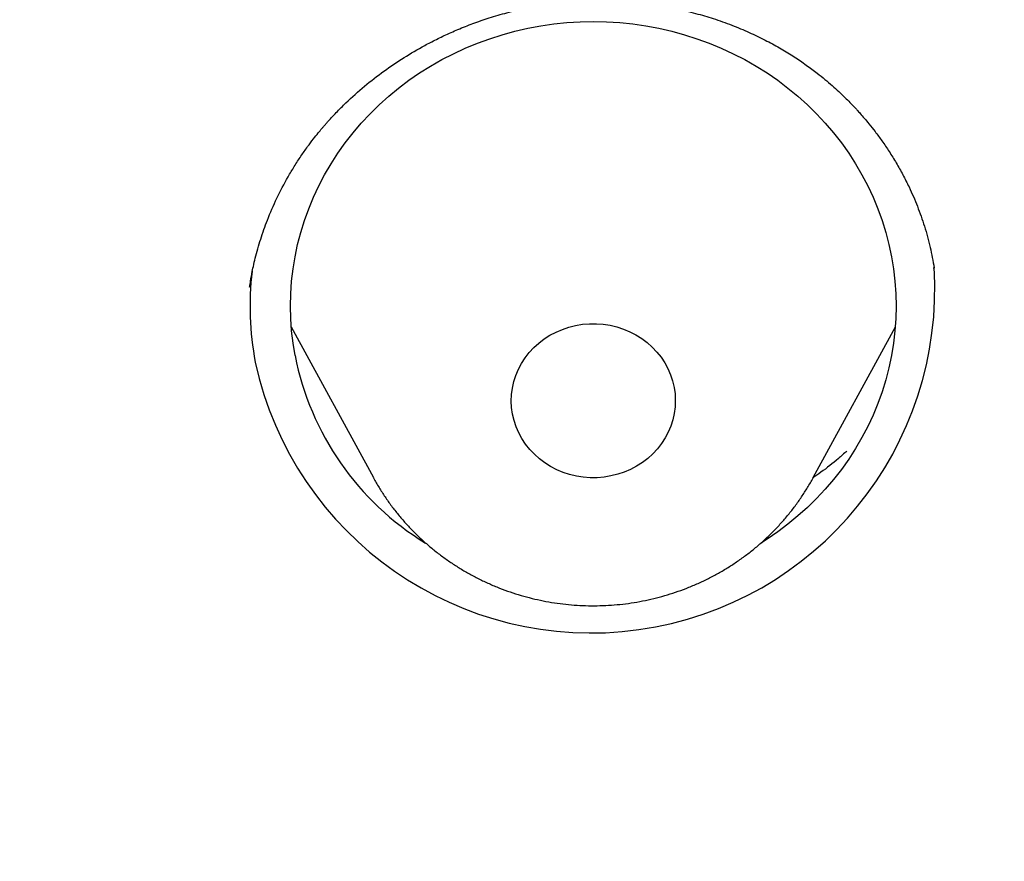
# Model space of a CAD drawing. Units: millimetres. Extents: x 8 to 550, y 12 to 611.
# Drawn here: x 326 to 331, y 555 to 559 of the extents above; entities that cross this region are included whole.
import ezdxf

# ---------------------------------------------------------------- set-up
doc = ezdxf.new("R2010")
doc.units = ezdxf.units.MM

msp = doc.modelspace()

# ---------------------------------------------------------------- linework, layer by layer
at = {"color": 7, "linetype": 'Continuous', "lineweight": 30}
for p, q in [((330.392, 557.8274), (330.3908, 557.8359)), ((327.0034, 557.7477), (327.0027, 557.7431)), ((327.2077, 557.5437), (327.6144, 556.797)), ((329.7931, 556.797), (330.1998, 557.5437)), ((329.7931, 556.797), (329.7923, 556.7955))]:
    msp.add_line(p, q, dxfattribs=at)
at = {"color": 7, "linetype": 'Continuous', "lineweight": 30, "flags": 128}
for points in [[(327.2265, 557.4016), (327.2166, 557.4624), (327.2094, 557.5235), (327.2052, 557.5849), (327.2037, 557.6463), (327.2052, 557.7078), (327.2094, 557.7692), (327.2166, 557.8303), (327.2265, 557.8911), (327.2393, 557.9514), (327.2549, 558.0112), (327.2732, 558.0702), (327.2942, 558.1284), (327.3179, 558.1857), (327.3443, 558.242), (327.3732, 558.2972), (327.4047, 558.3511), (327.4387, 558.4037), (327.475, 558.4548), (327.5137, 558.5044), (327.5547, 558.5524), (327.5978, 558.5986), (327.6431, 558.643), (327.6904, 558.6856), (327.7396, 558.7261), (327.7906, 558.7646), (327.8434, 558.801), (327.8978, 558.8351), (327.9537, 558.867), (328.0111, 558.8966), (328.0698, 558.9238), (328.1297, 558.9486), (328.1907, 558.9709), (328.2527, 558.9906), (328.3155, 559.0079), (328.3791, 559.0225), (328.4433, 559.0345), (328.508, 559.0438), (328.573, 559.0505), (328.6383, 559.0545), (328.7037, 559.0559), (328.7692, 559.0545), (328.8345, 559.0505), (328.8995, 559.0438), (328.9642, 559.0345), (329.0284, 559.0225), (329.092, 559.0079), (329.1548, 558.9906), (329.2168, 558.9709), (329.2778, 558.9486), (329.3377, 558.9238), (329.3964, 558.8966), (329.4537, 558.867), (329.5097, 558.8351), (329.5641, 558.801), (329.6169, 558.7646), (329.6679, 558.7261), (329.7171, 558.6856), (329.7644, 558.643), (329.8097, 558.5986), (329.8528, 558.5524), (329.8938, 558.5044), (329.9325, 558.4548), (329.9688, 558.4037), (330.0028, 558.3511), (330.0343, 558.2972), (330.0632, 558.242), (330.0896, 558.1857), (330.1133, 558.1284), (330.1343, 558.0702), (330.1526, 558.0112), (330.1682, 557.9514), (330.181, 557.8911), (330.1909, 557.8303), (330.198, 557.7692), (330.2023, 557.7078), (330.2037, 557.6463), (330.2023, 557.5849), (330.198, 557.5235), (330.1909, 557.4624), (330.181, 557.4016), (330.1682, 557.3413), (330.1526, 557.2815), (330.1343, 557.2225), (330.1133, 557.1643), (330.0896, 557.1069), (330.0632, 557.0506), (330.0343, 556.9955), (330.0028, 556.9416), (329.9688, 556.889), (329.9325, 556.8379), (329.8938, 556.7883), (329.8528, 556.7403), (329.8097, 556.6941), (329.7644, 556.6496), (329.7171, 556.6071), (329.6679, 556.5666), (329.6169, 556.5281), (329.5641, 556.4917), (329.5365, 556.474)], [(328.3037, 557.1115), (328.2991, 557.1436), (328.2975, 557.176), (328.2988, 557.2084), (328.303, 557.2405), (328.3101, 557.2722), (328.3201, 557.3033), (328.3328, 557.3334), (328.3481, 557.3624), (328.3661, 557.3901), (328.3865, 557.4162), (328.4091, 557.4406), (328.4339, 557.4632), (328.4606, 557.4836), (328.4891, 557.5019), (328.5191, 557.5179), (328.5505, 557.5313), (328.583, 557.5423), (328.6163, 557.5506), (328.6502, 557.5562), (328.6846, 557.5591), (328.7191, 557.5593), (328.7534, 557.5567), (328.7875, 557.5513), (328.8209, 557.5433), (328.8534, 557.5327), (328.8849, 557.5195), (328.9151, 557.5038), (328.9438, 557.4858), (328.9707, 557.4655), (328.9957, 557.4432), (329.0186, 557.419), (329.0393, 557.3931), (329.0575, 557.3655), (329.0731, 557.3367), (329.0861, 557.3067), (329.0964, 557.2757), (329.1038, 557.2441), (329.1084, 557.212), (329.11, 557.1796), (329.1087, 557.1472), (329.1045, 557.115), (329.0974, 557.0833), (329.0874, 557.0523), (329.0747, 557.0222), (329.0593, 556.9932), (329.0414, 556.9655), (329.021, 556.9394), (328.9984, 556.9149), (328.9736, 556.8924), (328.9469, 556.8719), (328.9184, 556.8537), (328.8883, 556.8377), (328.857, 556.8242), (328.8245, 556.8133), (328.7912, 556.805), (328.7572, 556.7994), (328.7229, 556.7965), (328.6884, 556.7963), (328.654, 556.7989), (328.62, 556.8042), (328.5866, 556.8122), (328.554, 556.8229), (328.5226, 556.8361), (328.4924, 556.8518), (328.4637, 556.8698), (328.4368, 556.89), (328.4118, 556.9123), (328.3889, 556.9366), (328.3682, 556.9625), (328.35, 556.99), (328.3343, 557.0189), (328.3213, 557.0489), (328.3111, 557.0799), (328.3037, 557.1115)]]:
    msp.add_lwpolyline(points, dxfattribs=at)
at = {"color": 7, "linetype": 'Continuous', "lineweight": 30}
for centre, radius, start, end in [((328.6929, 557.7295), 1.7019, 192.2306, 3.7324), ((328.5063, 557.6463), 1.5026, 173.4051, 190.638), ((328.6065, 557.6726), 1.4063, 191.1115, 238.5467)]:
    msp.add_arc(centre, radius, start, end, dxfattribs=at)
for points, knots in [([(354.3349, 532.3486), (354.3366, 532.3542), (354.3403, 532.3655), (354.3469, 532.3877), (354.3553, 532.4152), (354.3657, 532.4467), (354.3778, 532.4839), (354.3917, 532.5267), (354.4086, 532.5789), (354.4279, 532.639), (354.4498, 532.7075), (354.4738, 532.7834), (354.5001, 532.8668), (354.5285, 532.9579), (354.5586, 533.0554), (354.5904, 533.1592), (354.6237, 533.2692), (354.6583, 533.3849), (354.714, 533.5731), (354.7883, 533.83), (354.8842, 534.1724), (354.9804, 534.5281), (355.0764, 534.8965), (355.1637, 535.2441), (355.2432, 535.5715), (355.316, 535.8806), (355.3857, 536.1863), (355.453, 536.4904), (355.518, 536.7937), (355.5972, 537.1744), (355.6881, 537.6321), (355.7903, 538.1668), (355.8891, 538.7003), (355.9847, 539.2338), (356.0772, 539.7679), (356.1901, 540.4427), (356.3198, 541.2587), (356.4621, 542.2162), (356.5945, 543.1751), (356.7172, 544.135), (356.8302, 545.0959), (356.9334, 546.0574), (357.027, 547.0196), (357.1109, 547.9824), (357.1853, 548.9459), (357.2502, 549.91), (357.3056, 550.8747), (357.3508, 551.8216), (357.3862, 552.7503), (357.4127, 553.6609), (357.4308, 554.5717), (357.4408, 555.4826), (357.4426, 556.4073), (357.4358, 557.3456), (357.42, 558.2975), (357.3951, 559.2492), (357.3612, 560.2007), (357.3181, 561.1518), (357.2659, 562.1025), (357.2045, 563.0527), (357.1328, 564.0174), (357.0502, 564.9964), (356.9561, 565.9897), (356.8517, 566.9825), (356.7369, 567.9745), (356.6118, 568.9656), (356.4998, 569.7841), (356.4062, 570.4302), (356.335, 570.9047), (356.2615, 571.3788), (356.1855, 571.8525), (356.1071, 572.3259), (356.0261, 572.7995), (355.9485, 573.2401), (355.8741, 573.6511), (355.803, 574.0353), (355.7282, 574.429), (355.66, 574.7809), (355.5987, 575.0888), (355.545, 575.3507), (355.4897, 575.6133), (355.4338, 575.8718), (355.3802, 576.1133), (355.3294, 576.3371), (355.2814, 576.5438), (355.2343, 576.7427), (355.1961, 576.9004), (355.167, 577.019), (355.1468, 577.1007), (355.1269, 577.1805), (355.1078, 577.2565), (355.0901, 577.3266), (355.0741, 577.3892), (355.0617, 577.4375), (355.0525, 577.4733), (355.0461, 577.4983), (355.0402, 577.5208), (355.0352, 577.5403), (355.0312, 577.5557), (355.0279, 577.5683), (355.0241, 577.5829), (355.0188, 577.6032), (355.0115, 577.6312), (355.0025, 577.6655), (354.9909, 577.7095), (354.9765, 577.7639), (354.9589, 577.8298), (354.939, 577.904), (354.9174, 577.984), (354.8948, 578.0668), (354.8525, 578.2205), (354.7891, 578.4465), (354.7025, 578.7465), (354.6114, 579.0522), (354.5158, 579.3635), (354.4156, 579.6795), (354.3119, 579.9965), (354.2032, 580.3181), (354.0905, 580.6414), (353.9736, 580.9659), (353.8554, 581.2839), (353.7359, 581.5954), (353.6153, 581.9005), (353.4858, 582.2188), (353.3453, 582.5533), (353.1916, 582.9067), (353.0316, 583.2625), (352.8649, 583.6205), (352.6916, 583.9802), (352.512, 584.3397), (352.3277, 584.6954), (352.1379, 585.0492), (351.9438, 585.3987), (351.7455, 585.7435), (351.5482, 586.0754), (351.352, 586.3952), (351.1566, 586.7039), (350.9602, 587.0052), (350.7627, 587.2994), (350.5777, 587.5673), (350.4039, 587.8128), (350.2392, 588.0403), (350.0674, 588.2723), (349.888, 588.5089), (349.7116, 588.7361), (349.5391, 588.9533), (349.3714, 589.16), (349.1991, 589.3679), (349.0238, 589.575), (348.8469, 589.7795), (348.6353, 590.0189), (348.3879, 590.2913), (348.1034, 590.5944), (347.8345, 590.8715), (347.5815, 591.1246), (347.343, 591.3567), (347.0986, 591.5882), (346.847, 591.82), (346.5883, 592.0519), (346.3277, 592.2791), (346.0653, 592.5015), (345.8016, 592.7191), (345.5333, 592.9345), (345.2634, 593.1454), (345.0006, 593.3452), (344.7461, 593.5339), (344.5001, 593.7119), (344.2984, 593.8545), (344.141, 593.9638), (344.0278, 594.0417), (343.9167, 594.1172), (343.8095, 594.1894), (343.71, 594.2557), (343.6184, 594.3162), (343.5345, 594.3712), (343.4657, 594.4159), (343.411, 594.4513), (343.37, 594.4777), (343.3336, 594.501), (343.3035, 594.5202), (343.2786, 594.5362), (343.2544, 594.5515), (343.227, 594.569), (343.1945, 594.5896), (343.1568, 594.6134), (343.115, 594.6397), (343.0526, 594.6788), (342.9688, 594.7309), (342.8616, 594.797), (342.7463, 594.8673), (342.6229, 594.9418), (342.4912, 595.0203), (342.3512, 595.1027), (342.2073, 595.1863), (342.0598, 595.2708), (341.9097, 595.3557), (341.7555, 595.4417), (341.5999, 595.5272), (341.4452, 595.6111), (341.2345, 595.7237), (340.9689, 595.8626), (340.6496, 596.0248), (340.3363, 596.1794), (340.0293, 596.3266), (339.7448, 596.4592), (339.4823, 596.5785), (339.2397, 596.6863), (338.9981, 596.7912), (338.7558, 596.8939), (338.5128, 596.9946), (338.2226, 597.1123), (337.8847, 597.2455), (337.4984, 597.3925), (337.0637, 597.5521), (336.5799, 597.7225), (336.0463, 597.9014), (335.5097, 598.0726), (334.9705, 598.2362), (334.4287, 598.3926), (333.8846, 598.5418), (333.3384, 598.6841), (332.7432, 598.8313), (332.0985, 598.9816), (331.4041, 599.1331), (330.7075, 599.2754), (330.0089, 599.409), (329.1944, 599.5541), (328.2638, 599.7097), (327.2173, 599.8753), (326.1688, 600.0306), (325.1187, 600.1762), (324.0671, 600.3118), (323.0702, 600.431), (322.1285, 600.5354), (321.2422, 600.6268), (320.3551, 600.7113), (319.5028, 600.786), (318.6854, 600.8516), (318.0615, 600.8976), (317.5966, 600.9297), (317.2928, 600.9498), (316.9939, 600.9689), (316.6751, 600.9885), (316.3378, 601.0082), (315.9832, 601.0279), (315.6383, 601.046), (315.3715, 601.0592), (315.1767, 601.0685), (315.0473, 601.0746), (314.9085, 601.0809), (314.7602, 601.0875), (314.6033, 601.0942), (314.4382, 601.1011), (314.2647, 601.1081), (314.0821, 601.1152), (313.8891, 601.1224), (313.6856, 601.1296), (313.4714, 601.1369), (313.2478, 601.144), (313.0146, 601.151), (312.7735, 601.1578), (312.5245, 601.1643), (312.2678, 601.1705), (312.0019, 601.1763), (311.725, 601.1817), (311.4368, 601.1867), (311.1372, 601.1911), (310.8282, 601.1949), (310.5097, 601.198), (310.1816, 601.2003), (309.8441, 601.2018), (309.616, 601.202), (309.5003, 601.2021)], [0, 0, 0, 0, 0.000179, 0.000363, 0.000656, 0.000993, 0.001361, 0.001833, 0.002346, 0.00301, 0.003731, 0.00451, 0.005402, 0.006359, 0.007382, 0.00847, 0.009623, 0.010841, 0.012102, 0.015529, 0.018889, 0.022804, 0.026625, 0.030353, 0.033602, 0.036778, 0.039923, 0.043053, 0.046171, 0.049274, 0.054781, 0.060249, 0.065699, 0.071152, 0.076607, 0.082062, 0.091806, 0.101551, 0.111296, 0.12104, 0.130784, 0.140525, 0.150261, 0.159996, 0.169732, 0.179469, 0.189206, 0.198944, 0.208125, 0.217306, 0.226487, 0.235668, 0.244849, 0.254444, 0.264038, 0.273633, 0.283228, 0.292823, 0.302417, 0.312011, 0.321605, 0.331654, 0.341703, 0.351757, 0.361815, 0.371874, 0.381934, 0.386763, 0.391591, 0.396419, 0.401248, 0.406076, 0.410904, 0.41575, 0.419579, 0.423509, 0.427539, 0.431671, 0.43432, 0.437009, 0.439736, 0.442409, 0.444984, 0.447194, 0.449325, 0.451379, 0.453353, 0.454214, 0.455059, 0.455889, 0.456691, 0.457419, 0.458068, 0.458637, 0.45892, 0.459179, 0.459413, 0.459622, 0.459786, 0.459893, 0.460014, 0.460238, 0.460528, 0.460884, 0.461306, 0.461896, 0.46258, 0.463358, 0.46421, 0.465074, 0.465942, 0.469007, 0.472138, 0.475336, 0.478601, 0.481933, 0.4853, 0.488621, 0.49213, 0.495581, 0.498974, 0.502309, 0.505586, 0.508807, 0.512607, 0.516452, 0.520341, 0.524277, 0.528256, 0.532269, 0.536276, 0.540205, 0.544237, 0.548183, 0.552044, 0.555718, 0.559331, 0.562889, 0.566391, 0.569838, 0.572535, 0.575303, 0.57815, 0.581076, 0.58408, 0.586645, 0.589264, 0.591935, 0.594606, 0.59726, 0.599898, 0.604009, 0.608079, 0.612107, 0.615338, 0.618569, 0.621854, 0.62519, 0.628574, 0.632005, 0.635285, 0.638609, 0.641974, 0.645309, 0.64858, 0.651576, 0.654517, 0.657403, 0.658745, 0.660075, 0.661389, 0.662642, 0.66382, 0.664854, 0.665822, 0.666726, 0.667229, 0.667709, 0.668139, 0.668481, 0.668741, 0.668996, 0.66931, 0.669681, 0.670112, 0.670598, 0.671113, 0.67224, 0.673454, 0.674756, 0.676145, 0.677621, 0.679185, 0.680837, 0.682428, 0.684094, 0.685814, 0.687524, 0.689215, 0.690888, 0.694411, 0.697849, 0.7012, 0.704465, 0.707642, 0.710222, 0.712749, 0.715267, 0.717784, 0.7203, 0.722814, 0.726763, 0.730711, 0.734657, 0.740024, 0.74539, 0.750756, 0.756123, 0.761492, 0.76686, 0.772229, 0.777598, 0.78435, 0.791102, 0.797854, 0.804607, 0.811361, 0.821412, 0.831465, 0.841519, 0.851574, 0.861628, 0.871683, 0.880129, 0.888575, 0.897021, 0.905467, 0.912899, 0.920332, 0.923252, 0.926147, 0.928985, 0.931766, 0.935224, 0.938589, 0.941861, 0.945042, 0.946179, 0.947405, 0.948722, 0.950129, 0.951625, 0.953183, 0.954827, 0.956558, 0.958376, 0.960316, 0.962346, 0.964466, 0.966676, 0.968976, 0.971322, 0.973754, 0.976273, 0.978878, 0.981626, 0.984464, 0.987392, 0.990409, 0.993516, 0.996713, 1, 1, 1, 1]), ([(327.0016, 557.74), (327.002, 557.7429), (327.003, 557.7497), (327.0053, 557.7648), (327.0085, 557.7846), (327.0134, 557.8112), (327.0203, 557.8448), (327.0299, 557.8856), (327.0421, 557.931), (327.0563, 557.9782), (327.0722, 558.0255), (327.0975, 558.0935), (327.1354, 558.1814), (327.1815, 558.2695), (327.2225, 558.3383), (327.2549, 558.3883), (327.2867, 558.4336), (327.3154, 558.4718), (327.3391, 558.5016), (327.3567, 558.5227), (327.3687, 558.5368), (327.3781, 558.5477), (327.3887, 558.5596), (327.4028, 558.5753), (327.4209, 558.5948), (327.4427, 558.6175), (327.4879, 558.6627), (327.5575, 558.726), (327.6534, 558.8018), (327.7525, 558.87), (327.839, 558.9215), (327.913, 558.9608), (327.9752, 558.9911), (328.0437, 559.0212), (328.1188, 559.0505), (328.2004, 559.0781), (328.2887, 559.1033), (328.3837, 559.125), (328.4852, 559.1422), (328.593, 559.154), (328.7049, 559.1593), (328.8172, 559.1577), (328.9261, 559.1496), (329.0298, 559.1358), (329.1281, 559.117), (329.2208, 559.0942), (329.3117, 559.0667), (329.4, 559.0347), (329.4851, 558.9986), (329.5628, 558.9607), (329.6337, 558.9215), (329.6985, 558.8816), (329.7577, 558.8413), (329.808, 558.8038), (329.8506, 558.7696), (329.8863, 558.739), (329.9192, 558.7092), (329.9485, 558.6812), (329.971, 558.6588), (329.9867, 558.6424), (329.9983, 558.6302), (330.011, 558.6164), (330.0271, 558.5985), (330.047, 558.5757), (330.0718, 558.5461), (330.1012, 558.5088), (330.1349, 558.4631), (330.17, 558.4113), (330.2046, 558.3553), (330.2374, 558.2968), (330.2733, 558.2257), (330.3102, 558.1407), (330.3452, 558.0409), (330.3737, 557.939), (330.386, 557.8698), (330.392, 557.8358)], [0, 0, 0, 0, 0.002831, 0.006594, 0.011369, 0.017196, 0.024997, 0.034162, 0.044587, 0.055262, 0.065945, 0.076637, 0.101872, 0.127162, 0.139962, 0.152781, 0.164897, 0.174965, 0.18295, 0.188851, 0.19225, 0.194593, 0.19786, 0.202272, 0.207828, 0.21453, 0.221983, 0.247793, 0.27307, 0.297803, 0.322074, 0.335077, 0.349217, 0.364491, 0.380897, 0.398429, 0.417085, 0.436863, 0.457763, 0.479785, 0.502936, 0.526094, 0.548376, 0.569782, 0.590312, 0.609965, 0.628739, 0.64912, 0.668354, 0.686444, 0.703402, 0.719441, 0.734597, 0.748856, 0.759415, 0.769434, 0.778915, 0.787855, 0.795424, 0.79932, 0.802438, 0.806259, 0.811427, 0.81794, 0.825797, 0.836354, 0.848644, 0.862529, 0.876913, 0.891555, 0.906459, 0.92931, 0.95277, 0.976859, 1, 1, 1, 1]), ([(329.9593, 556.9282), (329.9454, 556.9158), (329.9044, 556.8791), (329.848, 556.8346), (329.8042, 556.8046), (329.7907, 556.7953)], [0, 0, 0, 0, 0.261029, 0.772221, 1, 1, 1, 1]), ([(327.6146, 556.7966), (327.6148, 556.7962), (327.6234, 556.7795), (327.6425, 556.7477), (327.6719, 556.7015), (327.7037, 556.6567), (327.7375, 556.6133), (327.7734, 556.5715), (327.8113, 556.5313), (327.851, 556.4927), (327.8925, 556.456), (327.9358, 556.4211), (327.9807, 556.3882), (328.0271, 556.3573), (328.0749, 556.3284), (328.1241, 556.3017), (328.1745, 556.2772), (328.2261, 556.2549), (328.2787, 556.2349), (328.3322, 556.2173), (328.3865, 556.202), (328.4415, 556.1892), (328.497, 556.1788), (328.553, 556.1709), (328.6094, 556.1655), (328.6659, 556.1625), (328.7226, 556.1621), (328.7792, 556.1642), (328.8357, 556.1688), (328.8919, 556.1759), (328.9477, 556.1855), (329.003, 556.1976), (329.0576, 556.212), (329.1116, 556.229), (329.1646, 556.2482), (329.2167, 556.2699), (329.2677, 556.2938), (329.3175, 556.3199), (329.366, 556.3483), (329.4131, 556.3787), (329.4586, 556.4112), (329.5026, 556.4457), (329.5448, 556.4821), (329.5853, 556.5203), (329.6239, 556.5603), (329.6605, 556.6019), (329.6951, 556.6451), (329.7276, 556.6898), (329.7578, 556.7359), (329.7792, 556.7712), (329.7899, 556.7915), (329.792, 556.7955)], [0, 0, 0, 0, 0.000598, 0.021492, 0.042405, 0.063336, 0.084288, 0.10526, 0.126254, 0.147269, 0.168306, 0.189365, 0.210445, 0.231547, 0.252668, 0.27381, 0.29497, 0.316147, 0.337342, 0.358551, 0.379775, 0.401012, 0.422261, 0.443519, 0.464786, 0.486061, 0.507341, 0.528626, 0.549913, 0.571201, 0.592487, 0.613772, 0.635052, 0.656326, 0.677594, 0.698852, 0.7201, 0.741335, 0.762557, 0.783764, 0.804954, 0.826126, 0.84728, 0.868413, 0.889525, 0.910615, 0.931683, 0.952728, 0.973751, 0.994751, 1, 1, 1, 1])]:
    msp.add_open_spline(points, degree=3, knots=knots, dxfattribs=at)

doc.saveas('drawing.dxf')
